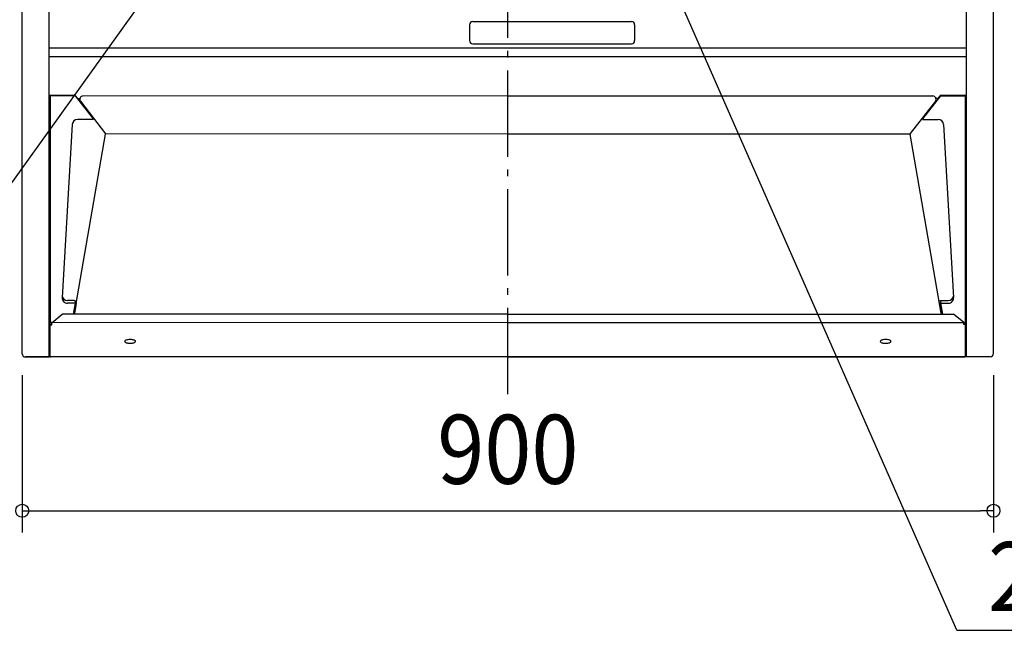
# Model space of a CAD drawing. Extents: x -1393 to 1422, y -693 to 1146.
# Drawn here: x -452 to 460, y -693 to -127 of the extents above; entities that cross this region are included whole.
import ezdxf
from ezdxf.enums import TextEntityAlignment as Align

# ---------------------------------------------------------------- set-up
doc = ezdxf.new("R2010")
doc.units = 0
doc.header["$LTSCALE"] = 20
doc.header["$PDMODE"] = 3
doc.header["$PDSIZE"] = -2
doc.linetypes.add('DASHDOT', pattern=[5.5, 4, -0.6, 0.3, -0.6])
doc.layers.get('DEFPOINTS').update_dxf_attribs({"linetype": 'CONTINUOUS'})
for name, color, linetype in [('BASIS', 6, 'DASHDOT'), ('DETAIL', 5, 'CONTINUOUS'), ('NOTE', 4, 'CONTINUOUS'), ('OUTLINE', 3, 'CONTINUOUS'), ('SIZE', 30, 'CONTINUOUS')]:
    doc.layers.add(name, color=color, linetype=linetype)
doc.styles.get("Standard").update_dxf_attribs({"font": 'SIMPLEX.shx', "width": 0.9, "height": 64, "bigfont": 'BIGFONT.shx'})

msp = doc.modelspace()

# ---------------------------------------------------------------- linework, layer by layer
at = {"layer": 'BASIS', "color": 6, "linetype": 'DASHDOT'}
msp.add_line((0, -474.36), (0, 64.54), dxfattribs=at)
at = {"layer": 'DEFPOINTS', "color": 30, "linetype": 'CONTINUOUS'}
for p in [(-450, -436.96), (450, -436.9), (450, -582.52)]:
    msp.add_point(p, dxfattribs=at)
at = {"layer": 'DETAIL', "color": 5, "linetype": 'CONTINUOUS'}
for p, q in [((-425.1, -439.96), (-425.1, 0.04)), ((425.1, -439.9), (425.1, 0.1)), ((-450, -436.96), (-450, -1.46)), ((450, -436.9), (450, -1.4)), ((-35.5, -132.22), (-35.5, -146.71)), ((-32.5, -129.22), (114.5, -129.22)), ((117.5, -132.22), (117.5, -146.71)), ((-425.1, -153.56), (425.1, -153.5)), ((-32.5, -149.71), (114.5, -149.71)), ((-425.1, -161.56), (425.1, -161.5)), ((-400.91, -197.57), (-425.1, -197.57)), ((-400.94, -197.96), (-425.1, -197.96)), ((-423.9, -407.96), (-423.9, -197.96)), ((-400.94, -197.96), (-400.91, -197.57)), ((-400.94, -197.96), (-384.22, -219.43)), ((-400.91, -197.57), (-398.56, -200.58)), ((-398.56, -200.58), (-396.66, -200.46)), ((-398.53, -201.05), (-398.56, -200.58)), ((0, -198.1), (-393.74, -198.17)), ((0, -198.1), (393.74, -198.1)), ((400.94, -197.9), (384.22, -219.37)), ((398.56, -200.52), (396.66, -200.4)), ((398.53, -200.99), (398.56, -200.52)), ((400.91, -197.5), (398.56, -200.52)), ((400.94, -197.9), (400.91, -197.5)), ((400.91, -197.5), (425.1, -197.5)), ((400.94, -197.9), (425.1, -197.9)), ((423.9, -407.9), (423.9, -197.9)), ((-398.53, -201.05), (-396.73, -200.94)), ((-396.12, -203), (-372.89, -233.1)), ((396.12, -202.94), (372.89, -233.03)), ((398.53, -200.99), (396.73, -200.88)), ((-403.71, -224.55), (-413.08, -384.86)), ((-384.22, -219.84), (-398.72, -219.84)), ((-384.22, -219.43), (-383.47, -219.38)), ((-384.22, -219.43), (-384.22, -219.84)), ((384.22, -219.37), (383.47, -219.32)), ((384.22, -219.37), (384.22, -219.78)), ((384.22, -219.78), (398.72, -219.78)), ((403.71, -224.49), (413.08, -384.8)), ((-401.5, -399.46), (-372.77, -233.56)), ((0, -233.31), (-372.77, -233.37)), ((0, -233.31), (372.77, -233.31)), ((401.5, -399.39), (372.77, -233.5)), ((-401.77, -387.69), (-408.09, -387.69)), ((-400.97, -390.15), (-408.09, -390.15)), ((-400.97, -390.15), (-402.72, -400.46)), ((-399.88, -390.49), (-401.5, -399.83)), ((-401.02, -388.04), (-401.32, -387.83)), ((-399.97, -390.62), (-401.05, -390.58)), ((-400.98, -390.21), (-399.91, -390.25)), ((-400.97, -388.49), (-400.97, -390.15)), ((-400.68, -388.69), (-400.68, -390.22)), ((399.5, -387.84), (400.97, -387.79)), ((399.88, -390.43), (401.61, -400.4)), ((400.98, -390.15), (399.91, -390.19)), ((400.97, -387.63), (408.09, -387.63)), ((400.97, -387.63), (400.97, -390.09)), ((400.97, -390.09), (402.72, -400.4)), ((400.97, -390.09), (408.09, -390.09)), ((-422.5, -408.24), (-413, -400.46)), ((-75, -400.4), (-413, -400.46)), ((-401.5, -399.46), (-401.5, -400.46)), ((0, -400.38), (-401.5, -400.44)), ((0, -400.38), (401.61, -400.38)), ((75, -400.4), (413, -400.4)), ((422.5, -408.18), (413, -400.4)), ((-422.16, -407.96), (-425.1, -407.96)), ((-424.76, -408.98), (-425.1, -408.98)), ((-424.76, -409.45), (-425.1, -409.45)), ((-424.6, -439.11), (-424.6, -409.47)), ((-424, -439.68), (-424, -409.91)), ((-423.4, -409.61), (-422.5, -409.61)), ((-423.4, -410.07), (-422.5, -410.07)), ((0, -408.18), (-422.5, -408.24)), ((-422.5, -410.07), (-422.5, -408.24)), ((0, -408.18), (422.5, -408.18)), ((422.16, -407.9), (425.1, -407.9)), ((422.5, -410.01), (422.5, -408.18)), ((423.4, -409.55), (422.5, -409.55)), ((423.4, -410.01), (422.5, -410.01)), ((424, -439.61), (424, -409.85)), ((424.6, -439.05), (424.6, -409.41)), ((424.76, -408.92), (425.1, -408.92)), ((424.76, -409.39), (425.1, -409.39)), ((-447, -439.96), (-425.1, -439.96)), ((-424.9, -439.04), (-425.1, -439.04)), ((0, -439.78), (-423.4, -439.84)), ((0, -439.78), (423.4, -439.78)), ((424.9, -438.98), (425.1, -438.98)), ((447, -439.9), (425.1, -439.9))]:
    msp.add_line(p, q, dxfattribs=at)
for centre, radius, start, end in [((-32.5, -132.22), 3, 90, 180), ((114.5, -132.22), 3, 0, 90), ((-32.5, -146.71), 3, 180, 270), ((114.5, -146.71), 3, 270, 0), ((-393.74, -201.17), 3, 90, 217.66031), ((393.74, -201.1), 3, 322.33969, 90), ((-398.72, -224.84), 5, 90, 176.65464), ((398.72, -224.78), 5, 3.34536, 90), ((-373.36, -233.46), 0.6, 350.17587, 37.66031), ((373.36, -233.4), 0.6, 142.33969, 189.82413), ((-408.09, -385.15), 5, 176.65464, 270), ((-408.09, -382.69), 5, 190.41838, 270), ((-401.77, -388.49), 0.8, 0, 90), ((-401.48, -388.69), 0.8, 0, 55.11159), ((408.09, -382.63), 5, 270, 349.58162), ((408.09, -385.09), 5, 270, 3.34536), ((-424.76, -410.18), 1.2, 40.84846, 90), ((-424.76, -410.05), 0.6, 40.84846, 90), ((-423.4, -408.87), 1.2, 220.84846, 270), ((-423.4, -409.01), 0.6, 220.84846, 270), ((423.4, -408.95), 0.6, 270, 319.15154), ((423.4, -408.81), 1.2, 270, 319.15154), ((424.76, -410.12), 1.2, 90, 139.15154), ((424.76, -409.99), 0.6, 90, 139.15154), ((-353.95, -425.71), 1.06, 119.48909, 172.77831), ((-353.95, -425.44), 1.06, 187.22169, 240.51091), ((-352.29, -428.06), 3.93, 108.39644, 123.6312), ((-352.29, -423.09), 3.93, 236.3688, 251.60356), ((-350.85, -432.2), 8.31, 99.60033, 108.85247), ((-350.85, -418.95), 8.31, 251.14753, 260.39967), ((-350.04, -436.91), 13.09, 89.83179, 99.66184), ((-350.04, -414.24), 13.09, 260.33816, 270.16821), ((-349.96, -436.91), 13.09, 80.33816, 90.16821), ((-349.96, -414.24), 13.09, 269.83179, 279.66184), ((-349.15, -432.2), 8.31, 71.14753, 80.39967), ((-349.15, -418.95), 8.31, 279.60033, 288.85247), ((-347.71, -428.06), 3.93, 56.3688, 71.60356), ((-347.71, -423.09), 3.93, 288.39644, 303.6312), ((-346.05, -425.71), 1.06, 7.22169, 60.51091), ((-346.05, -425.44), 1.06, 299.48909, 352.77831), ((346.05, -425.65), 1.06, 119.48909, 172.77831), ((346.05, -425.38), 1.06, 187.22169, 240.51091), ((347.71, -428), 3.93, 108.39644, 123.6312), ((347.71, -423.03), 3.93, 236.3688, 251.60356), ((349.15, -432.13), 8.31, 99.60033, 108.85247), ((349.15, -418.89), 8.31, 251.14753, 260.39967), ((349.96, -436.85), 13.09, 89.83179, 99.66184), ((349.96, -414.18), 13.09, 260.33816, 270.16821), ((350.04, -436.85), 13.09, 80.33816, 90.16821), ((350.04, -414.18), 13.09, 269.83179, 279.66184), ((350.85, -432.13), 8.31, 71.14753, 80.39967), ((350.85, -418.89), 8.31, 279.60033, 288.85247), ((352.29, -428), 3.93, 56.3688, 71.60356), ((352.29, -423.03), 3.93, 288.39644, 303.6312), ((353.95, -425.65), 1.06, 7.22169, 60.51091), ((353.95, -425.38), 1.06, 299.48909, 352.77831), ((-447, -436.96), 3, 180, 270), ((447, -436.9), 3, 270, 0), ((-424.9, -439.64), 0.6, 33.74899, 90), ((-423.4, -438.64), 1.2, 213.74899, 270), ((423.4, -438.58), 1.2, 270, 326.25101), ((424.9, -439.58), 0.6, 90, 146.25101)]:
    msp.add_arc(centre, radius, start, end, dxfattribs=at)
at = {"layer": 'NOTE', "color": 4, "linetype": 'CONTINUOUS'}
for p, q in [((-565.59, -426.07), (-262.91, -4.06)), ((416.03, -693.28), (113.1, -3.92)), ((416.03, -693.28), (1421.97, -693.28))]:
    msp.add_line(p, q, dxfattribs=at)
at = {"layer": 'OUTLINE', "color": 3, "linetype": 'CONTINUOUS'}
for p, q in [((-450, -436.96), (-450, -1.46)), ((450, -436.9), (450, -1.4)), ((447, -439.9), (-447, -439.96))]:
    msp.add_line(p, q, dxfattribs=at)
for centre, start, end in [((-447, -436.96), 180, 270), ((447, -436.9), 270, 0)]:
    msp.add_arc(centre, 3, start, end, dxfattribs=at)
at = {"layer": 'SIZE', "color": 30, "linetype": 'CONTINUOUS'}
for p, q in [((-450, -456.96), (-450, -602.52)), ((450, -456.9), (450, -602.52)), ((-450, -582.52), (-438, -582.52)), ((-438, -582.52), (438, -582.52)), ((450, -582.52), (438, -582.52))]:
    msp.add_line(p, q, dxfattribs=at)
for centre in [(-450, -582.52), (450, -582.52)]:
    msp.add_circle(centre, 6, dxfattribs=at)

# ---------------------------------------------------------------- texts
at = {"layer": 'NOTE', "color": 4, "linetype": 'CONTINUOUS', "width": 0.9}
msp.add_text('2-M5給気チャンバー取付穴', height=64, dxfattribs=at).set_placement((444.96, -675.48))
at = {"layer": 'SIZE', "color": 30, "linetype": 'CONTINUOUS', "width": 0.9}
msp.add_text('900', height=64, dxfattribs=at).set_placement((0, -557.52), align=Align.CENTER)

doc.saveas('drawing.dxf')
